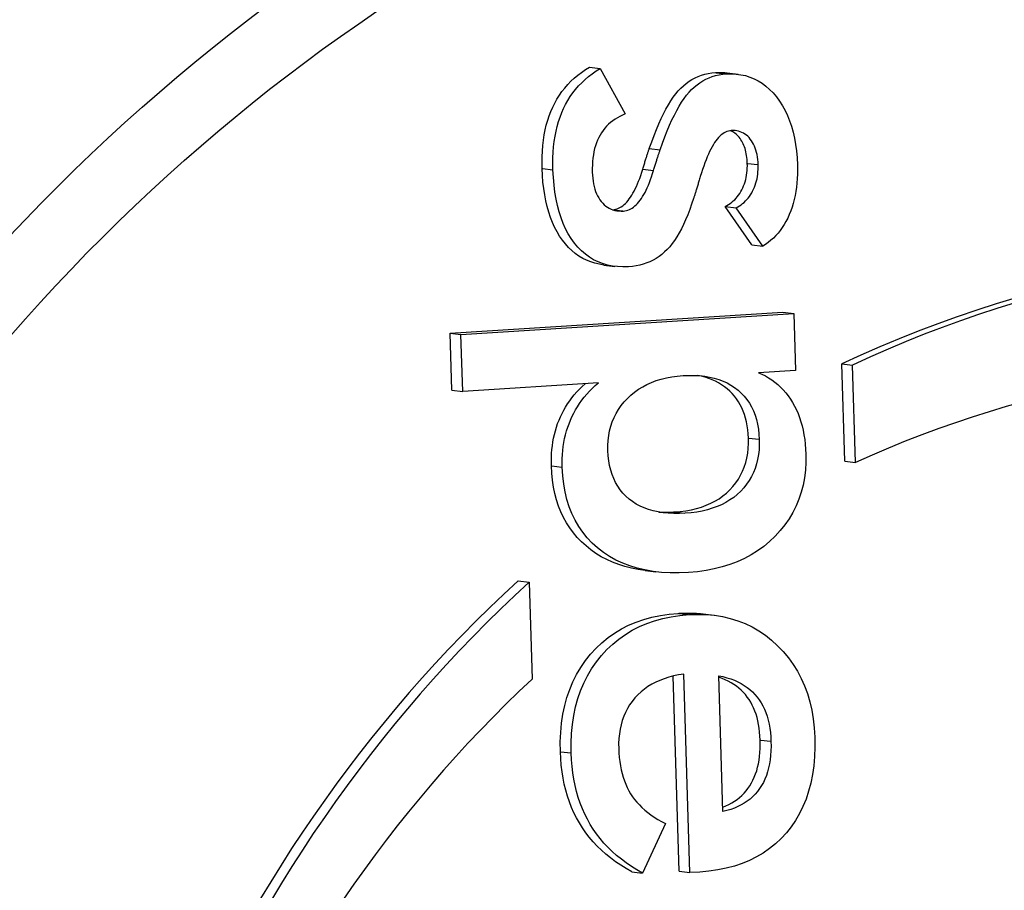
# Model space of a CAD drawing. Units: millimetres. Extents: x -4535 to 3739, y -4721 to 4591.
# Drawn here: x -1454 to -1435, y 1146 to 1163 of the extents above; entities that cross this region are included whole.
import ezdxf

# ---------------------------------------------------------------- set-up
doc = ezdxf.new("R2010")
doc.units = ezdxf.units.MM
doc.header["$LTSCALE"] = 50
doc.layers.add('SW_Toestellen', color=2, linetype='Continuous')

msp = doc.modelspace()

# ---------------------------------------------------------------- linework, layer by layer
at = {"layer": 'SW_Toestellen'}
for p, q in [((-1443.407, 1162.03), (-1443.199, 1162.005)), ((-1443.199, 1162.005), (-1442.72, 1161.129)), ((-1440.975, 1161.922), (-1440.788, 1161.899)), ((-1440.761, 1161.918), (-1440.553, 1161.892)), ((-1442.257, 1160.465), (-1442.048, 1160.439)), ((-1444.306, 1160.08), (-1444.118, 1160.057)), ((-1442.382, 1160.07), (-1442.174, 1160.045)), ((-1440.364, 1160.177), (-1440.177, 1160.155)), ((-1442.952, 1159.288), (-1442.766, 1159.266)), ((-1440.287, 1158.612), (-1440.801, 1159.354)), ((-1440.801, 1159.354), (-1440.592, 1159.328)), ((-1440.079, 1158.587), (-1440.592, 1159.328)), ((-1440.287, 1158.612), (-1440.079, 1158.587)), ((-1443.129, 1158.226), (-1442.921, 1158.201)), ((-1446.085, 1156.916), (-1439.69, 1157.32)), ((-1445.876, 1156.891), (-1439.482, 1157.295)), ((-1439.69, 1157.32), (-1439.482, 1157.295)), ((-1439.482, 1157.295), (-1439.448, 1156.202)), ((-1446.051, 1155.824), (-1446.085, 1156.916)), ((-1446.085, 1156.916), (-1445.876, 1156.891)), ((-1445.842, 1155.799), (-1445.876, 1156.891)), ((-1438.562, 1156.331), (-1438.354, 1156.305)), ((-1438.504, 1154.458), (-1438.562, 1156.331)), ((-1438.295, 1154.433), (-1438.354, 1156.305)), ((-1439.448, 1156.202), (-1440.163, 1156.157)), ((-1443.236, 1155.963), (-1445.842, 1155.799)), ((-1446.051, 1155.824), (-1445.842, 1155.799)), ((-1440.343, 1154.901), (-1440.155, 1154.878)), ((-1444.127, 1154.366), (-1443.94, 1154.343)), ((-1438.504, 1154.458), (-1438.295, 1154.433)), ((-1441.764, 1153.481), (-1441.576, 1153.458)), ((-1442.339, 1152.358), (-1442.13, 1152.333)), ((-1444.774, 1152.161), (-1444.566, 1152.136)), ((-1444.566, 1152.136), (-1444.508, 1150.272)), ((-1441.692, 1151.533), (-1441.504, 1151.51)), ((-1441.22, 1151.522), (-1441.012, 1151.497)), ((-1441.685, 1146.578), (-1441.802, 1150.328)), ((-1441.477, 1146.553), (-1441.596, 1150.366)), ((-1440.842, 1147.729), (-1440.923, 1150.336)), ((-1440.117, 1149.099), (-1439.93, 1149.076)), ((-1443.956, 1148.875), (-1443.768, 1148.852)), ((-1441.947, 1147.496), (-1442.386, 1146.544)), ((-1442.594, 1146.569), (-1442.386, 1146.544)), ((-1441.685, 1146.578), (-1441.477, 1146.553)), ((-1441.29, 1146.564), (-1441.477, 1146.553))]:
    msp.add_line(p, q, dxfattribs=at)
at = {"layer": 'SW_Toestellen', "flags": 128}
for points in [[(-1444.316, 1160.081), (-1444.318, 1160.196), (-1444.316, 1160.308), (-1444.312, 1160.417), (-1444.303, 1160.523), (-1444.291, 1160.626), (-1444.276, 1160.726), (-1444.258, 1160.822), (-1444.236, 1160.916), (-1444.21, 1161.007), (-1444.181, 1161.094), (-1444.149, 1161.179), (-1444.113, 1161.26), (-1444.074, 1161.339), (-1444.031, 1161.415), (-1443.985, 1161.488), (-1443.935, 1161.559), (-1443.881, 1161.627), (-1443.824, 1161.693), (-1443.764, 1161.756), (-1443.7, 1161.816), (-1443.632, 1161.873), (-1443.561, 1161.928), (-1443.486, 1161.981), (-1443.407, 1162.03)], [(-1444.108, 1160.055), (-1444.11, 1160.171), (-1444.108, 1160.283), (-1444.103, 1160.392), (-1444.095, 1160.498), (-1444.083, 1160.601), (-1444.068, 1160.7), (-1444.049, 1160.797), (-1444.027, 1160.891), (-1444.002, 1160.981), (-1443.973, 1161.069), (-1443.941, 1161.154), (-1443.905, 1161.235), (-1443.866, 1161.314), (-1443.823, 1161.39), (-1443.777, 1161.463), (-1443.727, 1161.534), (-1443.673, 1161.602), (-1443.616, 1161.667), (-1443.555, 1161.73), (-1443.491, 1161.791), (-1443.424, 1161.848), (-1443.352, 1161.903), (-1443.277, 1161.955), (-1443.199, 1162.005)], [(-1442.257, 1160.465), (-1442.212, 1160.592), (-1442.167, 1160.714), (-1442.122, 1160.828), (-1442.076, 1160.937), (-1442.03, 1161.039), (-1441.984, 1161.134), (-1441.938, 1161.223), (-1441.891, 1161.306), (-1441.844, 1161.382), (-1441.797, 1161.452), (-1441.75, 1161.516), (-1441.702, 1161.573), (-1441.653, 1161.625), (-1441.602, 1161.672), (-1441.549, 1161.716), (-1441.495, 1161.756), (-1441.438, 1161.791), (-1441.379, 1161.822), (-1441.318, 1161.849), (-1441.256, 1161.872), (-1441.191, 1161.891), (-1441.125, 1161.906), (-1441.056, 1161.917), (-1440.986, 1161.923)], [(-1440.986, 1161.923), (-1440.976, 1161.924), (-1440.966, 1161.925), (-1440.957, 1161.925), (-1440.947, 1161.925), (-1440.938, 1161.926), (-1440.928, 1161.926), (-1440.918, 1161.926), (-1440.909, 1161.926), (-1440.9, 1161.926), (-1440.89, 1161.926), (-1440.881, 1161.926), (-1440.871, 1161.926), (-1440.862, 1161.925), (-1440.853, 1161.925), (-1440.844, 1161.925), (-1440.834, 1161.924), (-1440.825, 1161.924), (-1440.816, 1161.923), (-1440.807, 1161.922), (-1440.798, 1161.921), (-1440.788, 1161.921), (-1440.779, 1161.92), (-1440.77, 1161.919), (-1440.761, 1161.918)], [(-1442.048, 1160.439), (-1442.004, 1160.567), (-1441.959, 1160.688), (-1441.913, 1160.803), (-1441.868, 1160.911), (-1441.822, 1161.013), (-1441.776, 1161.109), (-1441.73, 1161.198), (-1441.683, 1161.281), (-1441.636, 1161.357), (-1441.589, 1161.427), (-1441.541, 1161.49), (-1441.494, 1161.548), (-1441.445, 1161.599), (-1441.394, 1161.647), (-1441.341, 1161.691), (-1441.286, 1161.73), (-1441.229, 1161.766), (-1441.171, 1161.797), (-1441.11, 1161.824), (-1441.047, 1161.847), (-1440.983, 1161.866), (-1440.916, 1161.881), (-1440.848, 1161.892), (-1440.777, 1161.898)], [(-1440.777, 1161.898), (-1440.682, 1161.901), (-1440.589, 1161.896), (-1440.499, 1161.884), (-1440.411, 1161.865), (-1440.327, 1161.839), (-1440.246, 1161.806), (-1440.167, 1161.766), (-1440.091, 1161.718), (-1440.018, 1161.664), (-1439.948, 1161.602), (-1439.88, 1161.533), (-1439.816, 1161.457), (-1439.755, 1161.375), (-1439.7, 1161.288), (-1439.649, 1161.196), (-1439.603, 1161.1), (-1439.562, 1160.998), (-1439.526, 1160.892), (-1439.494, 1160.781), (-1439.468, 1160.665), (-1439.447, 1160.544), (-1439.43, 1160.418), (-1439.418, 1160.288), (-1439.412, 1160.153)], [(-1442.72, 1161.129), (-1442.772, 1161.107), (-1442.823, 1161.083), (-1442.871, 1161.057), (-1442.916, 1161.029), (-1442.96, 1160.998), (-1443.001, 1160.966), (-1443.04, 1160.931), (-1443.077, 1160.894), (-1443.112, 1160.854), (-1443.145, 1160.813), (-1443.175, 1160.769), (-1443.203, 1160.723), (-1443.229, 1160.675), (-1443.252, 1160.625), (-1443.273, 1160.573), (-1443.292, 1160.519), (-1443.308, 1160.463), (-1443.321, 1160.404), (-1443.332, 1160.344), (-1443.341, 1160.282), (-1443.347, 1160.218), (-1443.351, 1160.151), (-1443.353, 1160.083), (-1443.352, 1160.013)], [(-1440.683, 1160.81), (-1440.711, 1160.807), (-1440.739, 1160.8), (-1440.767, 1160.791), (-1440.794, 1160.779), (-1440.821, 1160.764), (-1440.848, 1160.747), (-1440.874, 1160.726), (-1440.9, 1160.702), (-1440.926, 1160.675), (-1440.952, 1160.646), (-1440.977, 1160.613), (-1441.002, 1160.578), (-1441.026, 1160.54), (-1441.051, 1160.499), (-1441.075, 1160.454), (-1441.099, 1160.407), (-1441.122, 1160.357), (-1441.145, 1160.305), (-1441.168, 1160.249), (-1441.191, 1160.19), (-1441.213, 1160.128), (-1441.235, 1160.064), (-1441.256, 1159.996), (-1441.278, 1159.926)], [(-1440.375, 1160.179), (-1440.376, 1160.218), (-1440.379, 1160.257), (-1440.383, 1160.295), (-1440.388, 1160.331), (-1440.395, 1160.366), (-1440.402, 1160.4), (-1440.41, 1160.434), (-1440.419, 1160.465), (-1440.43, 1160.496), (-1440.441, 1160.526), (-1440.454, 1160.555), (-1440.468, 1160.582), (-1440.482, 1160.609), (-1440.498, 1160.634), (-1440.515, 1160.658), (-1440.533, 1160.681), (-1440.552, 1160.702), (-1440.571, 1160.722), (-1440.591, 1160.74), (-1440.612, 1160.757), (-1440.634, 1160.772), (-1440.656, 1160.786), (-1440.679, 1160.798), (-1440.703, 1160.808)], [(-1440.166, 1160.153), (-1440.169, 1160.205), (-1440.173, 1160.254), (-1440.179, 1160.302), (-1440.187, 1160.347), (-1440.197, 1160.391), (-1440.209, 1160.433), (-1440.222, 1160.473), (-1440.238, 1160.512), (-1440.255, 1160.548), (-1440.274, 1160.582), (-1440.294, 1160.615), (-1440.317, 1160.646), (-1440.341, 1160.674), (-1440.366, 1160.7), (-1440.392, 1160.723), (-1440.42, 1160.743), (-1440.449, 1160.761), (-1440.478, 1160.776), (-1440.51, 1160.788), (-1440.542, 1160.798), (-1440.575, 1160.805), (-1440.61, 1160.809), (-1440.646, 1160.811), (-1440.683, 1160.81)], [(-1442.382, 1160.07), (-1442.376, 1160.091), (-1442.37, 1160.112), (-1442.364, 1160.133), (-1442.358, 1160.153), (-1442.352, 1160.172), (-1442.346, 1160.192), (-1442.341, 1160.21), (-1442.335, 1160.229), (-1442.329, 1160.247), (-1442.324, 1160.264), (-1442.319, 1160.281), (-1442.313, 1160.298), (-1442.308, 1160.314), (-1442.303, 1160.33), (-1442.298, 1160.345), (-1442.293, 1160.36), (-1442.288, 1160.375), (-1442.284, 1160.389), (-1442.279, 1160.403), (-1442.274, 1160.416), (-1442.27, 1160.429), (-1442.265, 1160.441), (-1442.261, 1160.453), (-1442.257, 1160.465)], [(-1442.174, 1160.045), (-1442.168, 1160.066), (-1442.161, 1160.087), (-1442.155, 1160.107), (-1442.15, 1160.127), (-1442.144, 1160.147), (-1442.138, 1160.166), (-1442.132, 1160.185), (-1442.127, 1160.203), (-1442.121, 1160.221), (-1442.116, 1160.239), (-1442.11, 1160.256), (-1442.105, 1160.273), (-1442.1, 1160.289), (-1442.095, 1160.305), (-1442.09, 1160.32), (-1442.085, 1160.335), (-1442.08, 1160.35), (-1442.075, 1160.364), (-1442.071, 1160.377), (-1442.066, 1160.391), (-1442.061, 1160.404), (-1442.057, 1160.416), (-1442.053, 1160.428), (-1442.048, 1160.439)], [(-1443.129, 1158.226), (-1443.217, 1158.24), (-1443.301, 1158.26), (-1443.383, 1158.286), (-1443.461, 1158.317), (-1443.537, 1158.355), (-1443.609, 1158.398), (-1443.679, 1158.448), (-1443.745, 1158.504), (-1443.809, 1158.565), (-1443.869, 1158.632), (-1443.927, 1158.706), (-1443.98, 1158.784), (-1444.03, 1158.867), (-1444.076, 1158.954), (-1444.118, 1159.046), (-1444.156, 1159.142), (-1444.189, 1159.244), (-1444.219, 1159.349), (-1444.245, 1159.46), (-1444.267, 1159.575), (-1444.285, 1159.694), (-1444.3, 1159.819), (-1444.31, 1159.947), (-1444.316, 1160.081)], [(-1442.656, 1158.194), (-1442.763, 1158.191), (-1442.866, 1158.196), (-1442.966, 1158.207), (-1443.062, 1158.227), (-1443.154, 1158.253), (-1443.243, 1158.287), (-1443.327, 1158.329), (-1443.408, 1158.378), (-1443.486, 1158.435), (-1443.559, 1158.498), (-1443.629, 1158.57), (-1443.695, 1158.649), (-1443.756, 1158.734), (-1443.813, 1158.826), (-1443.865, 1158.923), (-1443.911, 1159.025), (-1443.953, 1159.134), (-1443.99, 1159.248), (-1444.022, 1159.368), (-1444.049, 1159.494), (-1444.071, 1159.626), (-1444.088, 1159.763), (-1444.1, 1159.907), (-1444.108, 1160.055)], [(-1442.963, 1159.29), (-1442.934, 1159.293), (-1442.905, 1159.299), (-1442.877, 1159.307), (-1442.849, 1159.318), (-1442.822, 1159.331), (-1442.795, 1159.347), (-1442.768, 1159.366), (-1442.742, 1159.387), (-1442.716, 1159.41), (-1442.691, 1159.436), (-1442.666, 1159.465), (-1442.642, 1159.496), (-1442.618, 1159.53), (-1442.594, 1159.566), (-1442.571, 1159.605), (-1442.549, 1159.647), (-1442.526, 1159.691), (-1442.504, 1159.737), (-1442.483, 1159.786), (-1442.462, 1159.838), (-1442.441, 1159.892), (-1442.421, 1159.949), (-1442.401, 1160.008), (-1442.382, 1160.07)], [(-1442.755, 1159.264), (-1442.726, 1159.267), (-1442.698, 1159.273), (-1442.669, 1159.281), (-1442.641, 1159.292), (-1442.614, 1159.305), (-1442.587, 1159.321), (-1442.56, 1159.34), (-1442.534, 1159.361), (-1442.509, 1159.384), (-1442.483, 1159.411), (-1442.458, 1159.439), (-1442.434, 1159.47), (-1442.41, 1159.504), (-1442.386, 1159.541), (-1442.363, 1159.58), (-1442.34, 1159.621), (-1442.318, 1159.665), (-1442.296, 1159.712), (-1442.275, 1159.761), (-1442.254, 1159.812), (-1442.233, 1159.867), (-1442.213, 1159.923), (-1442.193, 1159.983), (-1442.174, 1160.045)], [(-1440.801, 1159.354), (-1440.767, 1159.371), (-1440.734, 1159.39), (-1440.703, 1159.41), (-1440.673, 1159.433), (-1440.645, 1159.457), (-1440.617, 1159.482), (-1440.591, 1159.51), (-1440.567, 1159.539), (-1440.543, 1159.57), (-1440.521, 1159.603), (-1440.5, 1159.637), (-1440.48, 1159.673), (-1440.462, 1159.711), (-1440.445, 1159.749), (-1440.431, 1159.788), (-1440.418, 1159.828), (-1440.406, 1159.869), (-1440.397, 1159.91), (-1440.389, 1159.953), (-1440.382, 1159.996), (-1440.378, 1160.041), (-1440.375, 1160.086), (-1440.374, 1160.132), (-1440.375, 1160.179)], [(-1440.592, 1159.328), (-1440.559, 1159.345), (-1440.526, 1159.364), (-1440.495, 1159.385), (-1440.465, 1159.407), (-1440.436, 1159.431), (-1440.409, 1159.457), (-1440.383, 1159.485), (-1440.358, 1159.514), (-1440.335, 1159.545), (-1440.312, 1159.577), (-1440.291, 1159.612), (-1440.272, 1159.648), (-1440.254, 1159.685), (-1440.237, 1159.724), (-1440.222, 1159.763), (-1440.209, 1159.803), (-1440.198, 1159.843), (-1440.188, 1159.885), (-1440.18, 1159.928), (-1440.174, 1159.971), (-1440.17, 1160.015), (-1440.167, 1160.06), (-1440.166, 1160.106), (-1440.166, 1160.153)], [(-1439.412, 1160.153), (-1439.41, 1160.062), (-1439.411, 1159.973), (-1439.415, 1159.887), (-1439.422, 1159.802), (-1439.431, 1159.72), (-1439.442, 1159.639), (-1439.457, 1159.56), (-1439.474, 1159.484), (-1439.494, 1159.409), (-1439.516, 1159.336), (-1439.541, 1159.265), (-1439.569, 1159.196), (-1439.599, 1159.13), (-1439.632, 1159.066), (-1439.666, 1159.006), (-1439.703, 1158.948), (-1439.742, 1158.893), (-1439.784, 1158.841), (-1439.827, 1158.791), (-1439.873, 1158.745), (-1439.921, 1158.701), (-1439.972, 1158.66), (-1440.024, 1158.622), (-1440.079, 1158.587)], [(-1443.352, 1160.013), (-1443.349, 1159.952), (-1443.344, 1159.895), (-1443.337, 1159.839), (-1443.327, 1159.786), (-1443.316, 1159.735), (-1443.303, 1159.687), (-1443.288, 1159.641), (-1443.27, 1159.597), (-1443.251, 1159.556), (-1443.229, 1159.517), (-1443.205, 1159.48), (-1443.18, 1159.446), (-1443.152, 1159.414), (-1443.123, 1159.386), (-1443.093, 1159.36), (-1443.061, 1159.338), (-1443.028, 1159.318), (-1442.993, 1159.301), (-1442.957, 1159.288), (-1442.92, 1159.277), (-1442.881, 1159.269), (-1442.84, 1159.265), (-1442.799, 1159.263), (-1442.755, 1159.264)], [(-1441.278, 1159.926), (-1441.284, 1159.904), (-1441.291, 1159.882), (-1441.297, 1159.86), (-1441.303, 1159.839), (-1441.31, 1159.818), (-1441.316, 1159.798), (-1441.322, 1159.778), (-1441.327, 1159.759), (-1441.333, 1159.74), (-1441.339, 1159.721), (-1441.344, 1159.703), (-1441.35, 1159.686), (-1441.355, 1159.668), (-1441.361, 1159.651), (-1441.366, 1159.635), (-1441.371, 1159.619), (-1441.376, 1159.604), (-1441.381, 1159.588), (-1441.385, 1159.574), (-1441.39, 1159.559), (-1441.395, 1159.546), (-1441.399, 1159.532), (-1441.403, 1159.519), (-1441.408, 1159.507)], [(-1441.408, 1159.507), (-1441.444, 1159.396), (-1441.482, 1159.291), (-1441.52, 1159.191), (-1441.56, 1159.096), (-1441.6, 1159.006), (-1441.642, 1158.922), (-1441.685, 1158.843), (-1441.729, 1158.769), (-1441.773, 1158.7), (-1441.819, 1158.637), (-1441.866, 1158.578), (-1441.914, 1158.525), (-1441.964, 1158.477), (-1442.016, 1158.432), (-1442.07, 1158.391), (-1442.126, 1158.354), (-1442.184, 1158.321), (-1442.245, 1158.291), (-1442.308, 1158.266), (-1442.373, 1158.244), (-1442.44, 1158.226), (-1442.51, 1158.212), (-1442.582, 1158.201), (-1442.656, 1158.194)], [(-1443.052, 1154.663), (-1443.053, 1154.762), (-1443.047, 1154.858), (-1443.036, 1154.952), (-1443.019, 1155.042), (-1442.997, 1155.13), (-1442.968, 1155.215), (-1442.934, 1155.297), (-1442.895, 1155.376), (-1442.849, 1155.452), (-1442.798, 1155.525), (-1442.741, 1155.595), (-1442.679, 1155.663), (-1442.611, 1155.727), (-1442.54, 1155.785), (-1442.465, 1155.839), (-1442.385, 1155.888), (-1442.302, 1155.932), (-1442.215, 1155.971), (-1442.124, 1156.005), (-1442.029, 1156.034), (-1441.93, 1156.059), (-1441.827, 1156.078), (-1441.721, 1156.093), (-1441.61, 1156.102)], [(-1441.61, 1156.102), (-1441.5, 1156.107), (-1441.394, 1156.106), (-1441.292, 1156.101), (-1441.194, 1156.09), (-1441.1, 1156.074), (-1441.01, 1156.053), (-1440.924, 1156.027), (-1440.841, 1155.996), (-1440.763, 1155.96), (-1440.689, 1155.919), (-1440.618, 1155.873), (-1440.552, 1155.821), (-1440.49, 1155.766), (-1440.433, 1155.705), (-1440.381, 1155.641), (-1440.334, 1155.573), (-1440.293, 1155.5), (-1440.256, 1155.424), (-1440.225, 1155.343), (-1440.199, 1155.258), (-1440.178, 1155.169), (-1440.161, 1155.076), (-1440.151, 1154.978), (-1440.145, 1154.877)], [(-1440.353, 1154.902), (-1440.357, 1154.984), (-1440.365, 1155.063), (-1440.376, 1155.139), (-1440.39, 1155.213), (-1440.407, 1155.284), (-1440.428, 1155.352), (-1440.452, 1155.417), (-1440.479, 1155.48), (-1440.509, 1155.541), (-1440.543, 1155.599), (-1440.58, 1155.654), (-1440.62, 1155.706), (-1440.664, 1155.756), (-1440.71, 1155.803), (-1440.761, 1155.847), (-1440.813, 1155.889), (-1440.869, 1155.927), (-1440.927, 1155.962), (-1440.988, 1155.993), (-1441.051, 1156.022), (-1441.116, 1156.047), (-1441.184, 1156.069), (-1441.255, 1156.088), (-1441.328, 1156.103)], [(-1440.163, 1156.157), (-1440.094, 1156.128), (-1440.028, 1156.095), (-1439.965, 1156.059), (-1439.904, 1156.02), (-1439.845, 1155.977), (-1439.789, 1155.931), (-1439.736, 1155.881), (-1439.685, 1155.829), (-1439.636, 1155.773), (-1439.59, 1155.714), (-1439.547, 1155.651), (-1439.506, 1155.585), (-1439.468, 1155.516), (-1439.432, 1155.445), (-1439.4, 1155.371), (-1439.371, 1155.295), (-1439.345, 1155.216), (-1439.322, 1155.135), (-1439.303, 1155.051), (-1439.286, 1154.965), (-1439.272, 1154.876), (-1439.261, 1154.785), (-1439.254, 1154.691), (-1439.249, 1154.595)], [(-1444.138, 1154.367), (-1444.139, 1154.447), (-1444.138, 1154.526), (-1444.134, 1154.603), (-1444.128, 1154.68), (-1444.12, 1154.755), (-1444.109, 1154.829), (-1444.095, 1154.901), (-1444.08, 1154.972), (-1444.061, 1155.042), (-1444.041, 1155.111), (-1444.018, 1155.179), (-1443.992, 1155.245), (-1443.964, 1155.31), (-1443.934, 1155.374), (-1443.901, 1155.436), (-1443.865, 1155.498), (-1443.827, 1155.558), (-1443.787, 1155.617), (-1443.744, 1155.675), (-1443.698, 1155.732), (-1443.65, 1155.787), (-1443.6, 1155.842), (-1443.547, 1155.895), (-1443.491, 1155.947)], [(-1443.929, 1154.342), (-1443.931, 1154.424), (-1443.929, 1154.506), (-1443.925, 1154.586), (-1443.919, 1154.665), (-1443.91, 1154.742), (-1443.898, 1154.818), (-1443.884, 1154.893), (-1443.867, 1154.966), (-1443.847, 1155.038), (-1443.825, 1155.109), (-1443.8, 1155.178), (-1443.773, 1155.246), (-1443.743, 1155.313), (-1443.71, 1155.378), (-1443.675, 1155.442), (-1443.637, 1155.505), (-1443.596, 1155.567), (-1443.553, 1155.627), (-1443.507, 1155.686), (-1443.458, 1155.744), (-1443.407, 1155.801), (-1443.352, 1155.856), (-1443.296, 1155.91), (-1443.236, 1155.963)], [(-1441.774, 1153.482), (-1441.662, 1153.492), (-1441.554, 1153.506), (-1441.45, 1153.525), (-1441.35, 1153.549), (-1441.255, 1153.577), (-1441.165, 1153.61), (-1441.078, 1153.648), (-1440.996, 1153.69), (-1440.918, 1153.737), (-1440.845, 1153.789), (-1440.775, 1153.845), (-1440.71, 1153.906), (-1440.65, 1153.971), (-1440.596, 1154.04), (-1440.547, 1154.111), (-1440.503, 1154.186), (-1440.465, 1154.264), (-1440.433, 1154.345), (-1440.406, 1154.43), (-1440.384, 1154.518), (-1440.368, 1154.609), (-1440.358, 1154.703), (-1440.353, 1154.801), (-1440.353, 1154.902)], [(-1440.145, 1154.877), (-1440.144, 1154.776), (-1440.149, 1154.678), (-1440.16, 1154.584), (-1440.176, 1154.493), (-1440.197, 1154.405), (-1440.225, 1154.32), (-1440.257, 1154.239), (-1440.295, 1154.161), (-1440.339, 1154.086), (-1440.388, 1154.014), (-1440.442, 1153.946), (-1440.502, 1153.881), (-1440.567, 1153.82), (-1440.636, 1153.763), (-1440.71, 1153.712), (-1440.788, 1153.665), (-1440.87, 1153.622), (-1440.956, 1153.585), (-1441.047, 1153.552), (-1441.142, 1153.523), (-1441.242, 1153.5), (-1441.345, 1153.481), (-1441.453, 1153.467), (-1441.566, 1153.457)], [(-1441.566, 1153.457), (-1441.679, 1153.452), (-1441.788, 1153.452), (-1441.893, 1153.458), (-1441.994, 1153.468), (-1442.09, 1153.483), (-1442.182, 1153.504), (-1442.27, 1153.529), (-1442.354, 1153.559), (-1442.433, 1153.594), (-1442.508, 1153.635), (-1442.579, 1153.68), (-1442.646, 1153.73), (-1442.708, 1153.785), (-1442.765, 1153.844), (-1442.816, 1153.908), (-1442.863, 1153.975), (-1442.905, 1154.046), (-1442.941, 1154.122), (-1442.972, 1154.202), (-1442.999, 1154.286), (-1443.02, 1154.374), (-1443.036, 1154.466), (-1443.047, 1154.562), (-1443.052, 1154.663)], [(-1439.249, 1154.595), (-1439.249, 1154.439), (-1439.257, 1154.288), (-1439.275, 1154.141), (-1439.302, 1153.998), (-1439.338, 1153.86), (-1439.382, 1153.726), (-1439.436, 1153.597), (-1439.499, 1153.472), (-1439.571, 1153.351), (-1439.652, 1153.235), (-1439.742, 1153.123), (-1439.842, 1153.016), (-1439.948, 1152.914), (-1440.06, 1152.821), (-1440.179, 1152.735), (-1440.303, 1152.658), (-1440.432, 1152.588), (-1440.568, 1152.526), (-1440.709, 1152.471), (-1440.856, 1152.425), (-1441.009, 1152.387), (-1441.168, 1152.356), (-1441.332, 1152.333), (-1441.503, 1152.318)], [(-1442.339, 1152.358), (-1442.472, 1152.378), (-1442.601, 1152.403), (-1442.726, 1152.435), (-1442.846, 1152.473), (-1442.962, 1152.517), (-1443.073, 1152.567), (-1443.18, 1152.623), (-1443.282, 1152.686), (-1443.379, 1152.754), (-1443.472, 1152.829), (-1443.56, 1152.908), (-1443.641, 1152.993), (-1443.716, 1153.082), (-1443.785, 1153.175), (-1443.848, 1153.274), (-1443.905, 1153.376), (-1443.956, 1153.484), (-1444, 1153.596), (-1444.038, 1153.713), (-1444.071, 1153.835), (-1444.096, 1153.961), (-1444.116, 1154.091), (-1444.13, 1154.227), (-1444.138, 1154.367)], [(-1441.503, 1152.318), (-1441.683, 1152.311), (-1441.857, 1152.312), (-1442.024, 1152.322), (-1442.186, 1152.34), (-1442.341, 1152.367), (-1442.489, 1152.402), (-1442.632, 1152.446), (-1442.768, 1152.498), (-1442.898, 1152.558), (-1443.022, 1152.628), (-1443.139, 1152.705), (-1443.25, 1152.791), (-1443.354, 1152.885), (-1443.449, 1152.985), (-1443.535, 1153.092), (-1443.613, 1153.205), (-1443.683, 1153.324), (-1443.744, 1153.45), (-1443.796, 1153.583), (-1443.84, 1153.722), (-1443.875, 1153.867), (-1443.902, 1154.019), (-1443.92, 1154.177), (-1443.929, 1154.342)], [(-1442.081, 1153.482), (-1442.069, 1153.481), (-1442.057, 1153.48), (-1442.045, 1153.48), (-1442.032, 1153.479), (-1442.02, 1153.478), (-1442.008, 1153.478), (-1441.995, 1153.478), (-1441.983, 1153.477), (-1441.97, 1153.477), (-1441.957, 1153.477), (-1441.945, 1153.477), (-1441.932, 1153.477), (-1441.919, 1153.477), (-1441.906, 1153.477), (-1441.893, 1153.477), (-1441.88, 1153.478), (-1441.867, 1153.478), (-1441.854, 1153.478), (-1441.841, 1153.479), (-1441.828, 1153.479), (-1441.814, 1153.48), (-1441.801, 1153.481), (-1441.788, 1153.482), (-1441.774, 1153.482)], [(-1443.966, 1148.876), (-1443.967, 1149.065), (-1443.96, 1149.248), (-1443.943, 1149.425), (-1443.918, 1149.596), (-1443.883, 1149.761), (-1443.839, 1149.92), (-1443.786, 1150.073), (-1443.724, 1150.22), (-1443.653, 1150.361), (-1443.573, 1150.496), (-1443.484, 1150.625), (-1443.385, 1150.748), (-1443.28, 1150.863), (-1443.167, 1150.969), (-1443.049, 1151.067), (-1442.924, 1151.155), (-1442.793, 1151.234), (-1442.656, 1151.304), (-1442.513, 1151.365), (-1442.363, 1151.417), (-1442.207, 1151.46), (-1442.045, 1151.494), (-1441.877, 1151.518), (-1441.702, 1151.534)], [(-1443.758, 1148.851), (-1443.759, 1149.04), (-1443.752, 1149.223), (-1443.735, 1149.4), (-1443.709, 1149.571), (-1443.674, 1149.736), (-1443.631, 1149.895), (-1443.578, 1150.048), (-1443.516, 1150.195), (-1443.445, 1150.336), (-1443.365, 1150.471), (-1443.275, 1150.6), (-1443.177, 1150.722), (-1443.071, 1150.838), (-1442.959, 1150.944), (-1442.841, 1151.041), (-1442.716, 1151.129), (-1442.585, 1151.208), (-1442.448, 1151.279), (-1442.305, 1151.34), (-1442.155, 1151.392), (-1441.999, 1151.434), (-1441.837, 1151.468), (-1441.669, 1151.493), (-1441.494, 1151.509)], [(-1441.702, 1151.534), (-1441.681, 1151.535), (-1441.66, 1151.536), (-1441.64, 1151.537), (-1441.619, 1151.538), (-1441.598, 1151.539), (-1441.578, 1151.539), (-1441.557, 1151.54), (-1441.537, 1151.54), (-1441.517, 1151.54), (-1441.496, 1151.54), (-1441.476, 1151.539), (-1441.456, 1151.539), (-1441.436, 1151.538), (-1441.416, 1151.538), (-1441.396, 1151.537), (-1441.376, 1151.536), (-1441.356, 1151.535), (-1441.337, 1151.533), (-1441.317, 1151.532), (-1441.298, 1151.53), (-1441.278, 1151.528), (-1441.259, 1151.526), (-1441.239, 1151.524), (-1441.22, 1151.522)], [(-1441.494, 1151.509), (-1441.326, 1151.515), (-1441.163, 1151.51), (-1441.004, 1151.496), (-1440.85, 1151.471), (-1440.701, 1151.437), (-1440.557, 1151.392), (-1440.418, 1151.337), (-1440.283, 1151.272), (-1440.153, 1151.197), (-1440.028, 1151.112), (-1439.908, 1151.017), (-1439.792, 1150.912), (-1439.684, 1150.799), (-1439.584, 1150.679), (-1439.493, 1150.554), (-1439.411, 1150.423), (-1439.338, 1150.285), (-1439.275, 1150.141), (-1439.22, 1149.992), (-1439.174, 1149.836), (-1439.137, 1149.674), (-1439.108, 1149.506), (-1439.089, 1149.332), (-1439.079, 1149.152)], [(-1441.596, 1150.366), (-1441.696, 1150.35), (-1441.791, 1150.331), (-1441.883, 1150.307), (-1441.971, 1150.279), (-1442.055, 1150.247), (-1442.135, 1150.211), (-1442.211, 1150.171), (-1442.284, 1150.126), (-1442.352, 1150.078), (-1442.417, 1150.025), (-1442.478, 1149.968), (-1442.535, 1149.908), (-1442.587, 1149.843), (-1442.635, 1149.776), (-1442.678, 1149.705), (-1442.716, 1149.632), (-1442.749, 1149.556), (-1442.777, 1149.477), (-1442.801, 1149.394), (-1442.82, 1149.309), (-1442.833, 1149.221), (-1442.842, 1149.13), (-1442.847, 1149.036), (-1442.846, 1148.939)], [(-1440.923, 1150.336), (-1440.843, 1150.318), (-1440.767, 1150.298), (-1440.694, 1150.274), (-1440.624, 1150.248), (-1440.558, 1150.218), (-1440.495, 1150.185), (-1440.435, 1150.15), (-1440.378, 1150.111), (-1440.325, 1150.069), (-1440.275, 1150.024), (-1440.229, 1149.977), (-1440.186, 1149.926), (-1440.146, 1149.872), (-1440.109, 1149.815), (-1440.076, 1149.755), (-1440.045, 1149.692), (-1440.018, 1149.626), (-1439.994, 1149.556), (-1439.974, 1149.484), (-1439.957, 1149.408), (-1439.942, 1149.33), (-1439.932, 1149.248), (-1439.924, 1149.163), (-1439.92, 1149.075)], [(-1440.128, 1149.1), (-1440.132, 1149.179), (-1440.138, 1149.254), (-1440.147, 1149.328), (-1440.158, 1149.398), (-1440.172, 1149.467), (-1440.188, 1149.533), (-1440.207, 1149.596), (-1440.229, 1149.657), (-1440.253, 1149.716), (-1440.28, 1149.772), (-1440.309, 1149.826), (-1440.34, 1149.877), (-1440.375, 1149.926), (-1440.411, 1149.972), (-1440.451, 1150.016), (-1440.493, 1150.058), (-1440.537, 1150.097), (-1440.584, 1150.134), (-1440.634, 1150.169), (-1440.687, 1150.201), (-1440.742, 1150.231), (-1440.799, 1150.258), (-1440.859, 1150.283), (-1440.922, 1150.306)], [(-1439.079, 1149.152), (-1439.077, 1148.964), (-1439.084, 1148.781), (-1439.1, 1148.606), (-1439.124, 1148.436), (-1439.156, 1148.273), (-1439.198, 1148.117), (-1439.247, 1147.967), (-1439.306, 1147.824), (-1439.373, 1147.687), (-1439.448, 1147.557), (-1439.532, 1147.434), (-1439.625, 1147.316), (-1439.725, 1147.207), (-1439.833, 1147.106), (-1439.947, 1147.013), (-1440.069, 1146.929), (-1440.197, 1146.853), (-1440.332, 1146.787), (-1440.474, 1146.728), (-1440.624, 1146.678), (-1440.78, 1146.637), (-1440.943, 1146.604), (-1441.113, 1146.58), (-1441.29, 1146.564)], [(-1440.844, 1147.813), (-1440.785, 1147.837), (-1440.728, 1147.863), (-1440.674, 1147.893), (-1440.622, 1147.925), (-1440.572, 1147.959), (-1440.525, 1147.996), (-1440.481, 1148.036), (-1440.438, 1148.079), (-1440.399, 1148.124), (-1440.362, 1148.172), (-1440.327, 1148.222), (-1440.295, 1148.275), (-1440.266, 1148.33), (-1440.24, 1148.388), (-1440.216, 1148.448), (-1440.195, 1148.511), (-1440.177, 1148.576), (-1440.162, 1148.644), (-1440.149, 1148.714), (-1440.139, 1148.786), (-1440.132, 1148.861), (-1440.128, 1148.938), (-1440.127, 1149.018), (-1440.128, 1149.1)], [(-1439.92, 1149.075), (-1439.918, 1148.982), (-1439.921, 1148.892), (-1439.927, 1148.806), (-1439.936, 1148.722), (-1439.949, 1148.642), (-1439.966, 1148.564), (-1439.986, 1148.49), (-1440.009, 1148.419), (-1440.036, 1148.351), (-1440.067, 1148.287), (-1440.101, 1148.225), (-1440.139, 1148.167), (-1440.18, 1148.111), (-1440.224, 1148.06), (-1440.272, 1148.011), (-1440.323, 1147.966), (-1440.376, 1147.925), (-1440.433, 1147.886), (-1440.493, 1147.852), (-1440.557, 1147.82), (-1440.623, 1147.793), (-1440.693, 1147.768), (-1440.766, 1147.747), (-1440.842, 1147.729)], [(-1442.594, 1146.569), (-1442.703, 1146.631), (-1442.807, 1146.696), (-1442.907, 1146.763), (-1443.002, 1146.834), (-1443.093, 1146.908), (-1443.179, 1146.985), (-1443.261, 1147.064), (-1443.338, 1147.147), (-1443.41, 1147.232), (-1443.478, 1147.32), (-1443.542, 1147.412), (-1443.601, 1147.506), (-1443.655, 1147.603), (-1443.706, 1147.703), (-1443.751, 1147.807), (-1443.793, 1147.913), (-1443.83, 1148.023), (-1443.862, 1148.135), (-1443.891, 1148.251), (-1443.914, 1148.37), (-1443.934, 1148.492), (-1443.949, 1148.617), (-1443.96, 1148.745), (-1443.966, 1148.876)], [(-1442.846, 1148.939), (-1442.842, 1148.852), (-1442.835, 1148.767), (-1442.825, 1148.685), (-1442.813, 1148.606), (-1442.798, 1148.529), (-1442.781, 1148.455), (-1442.76, 1148.384), (-1442.737, 1148.315), (-1442.711, 1148.25), (-1442.683, 1148.186), (-1442.652, 1148.125), (-1442.618, 1148.067), (-1442.581, 1148.011), (-1442.54, 1147.957), (-1442.496, 1147.904), (-1442.449, 1147.853), (-1442.398, 1147.803), (-1442.344, 1147.754), (-1442.287, 1147.708), (-1442.226, 1147.662), (-1442.161, 1147.618), (-1442.093, 1147.576), (-1442.022, 1147.535), (-1441.947, 1147.496)], [(-1442.386, 1146.544), (-1442.494, 1146.605), (-1442.599, 1146.67), (-1442.699, 1146.738), (-1442.794, 1146.809), (-1442.885, 1146.883), (-1442.971, 1146.959), (-1443.052, 1147.039), (-1443.13, 1147.121), (-1443.202, 1147.207), (-1443.27, 1147.295), (-1443.334, 1147.386), (-1443.393, 1147.48), (-1443.447, 1147.578), (-1443.497, 1147.678), (-1443.543, 1147.781), (-1443.584, 1147.888), (-1443.621, 1147.997), (-1443.654, 1148.11), (-1443.682, 1148.226), (-1443.706, 1148.345), (-1443.726, 1148.467), (-1443.741, 1148.592), (-1443.751, 1148.72), (-1443.758, 1148.851)]]:
    msp.add_lwpolyline(points, dxfattribs=at)
at = {"layer": 'SW_Toestellen'}
for centre, major_axis, ratio, start_param, end_param in [((-1523.967, 1173.146), (-94.75, -94.75), 0.34202, 1.510055, 2.155136), ((-1521.744, 1170.923), (98.086, 98.086), 0.34202, 4.651648, 5.296729), ((-1429.31, 1131.832), (3.215, 26.472), 0.907673, 4.892984, 6.798462), ((-1429.519, 1131.858), (3.215, 26.472), 0.907673, 0, 0.515276), ((-1430.047, 1131.384), (3.014, 24.818), 0.907673, 4.909963, 6.787597), ((-1429.519, 1131.858), (3.215, 26.472), 0.907673, 0.813643, 2.663851), ((-1429.31, 1131.832), (3.215, 26.472), 0.907673, 0.813643, 2.663851), ((-1430.047, 1131.384), (-3.014, -24.818), 0.907673, 3.964267, 5.796514)]:
    msp.add_ellipse(centre, major_axis=major_axis, ratio=ratio, start_param=start_param, end_param=end_param, dxfattribs=at)
for centre, major_axis in [((-1430.328, 1131.418), (-4.661, -38.383)), ((-1430.255, 1131.41), (-4.502, -37.077))]:
    msp.add_ellipse(centre, major_axis=major_axis, ratio=0.907673, dxfattribs=at)

doc.saveas('drawing.dxf')
